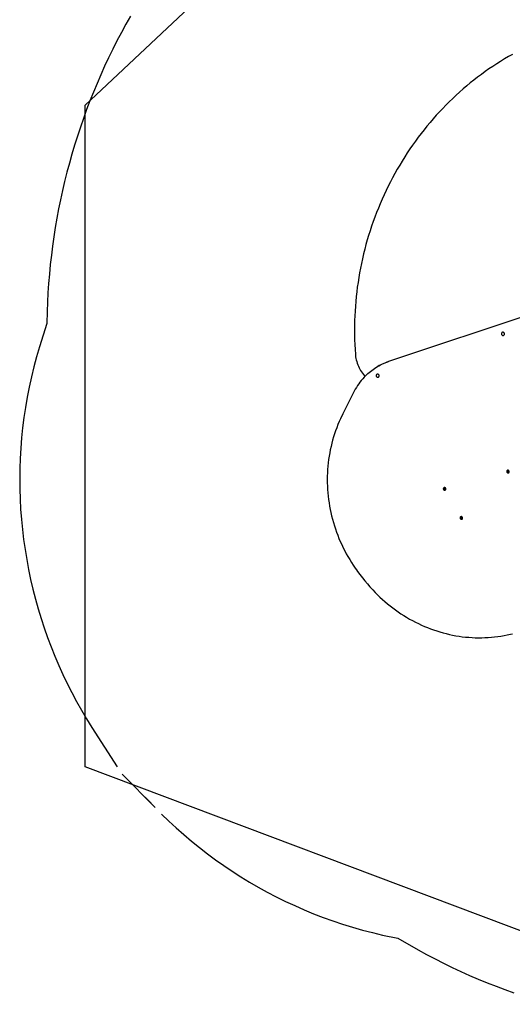
# Model space of a CAD drawing. Extents: x 9522 to 15163, y 3881 to 11827.
# Drawn here: x 9522 to 11524, y 3972 to 7969 of the extents above; entities that cross this region are included whole.
import ezdxf

# ---------------------------------------------------------------- set-up
doc = ezdxf.new("R2010")
doc.units = 0
doc.header["$LTSCALE"] = 15
doc.linetypes.add('DASHED', pattern=[19.05, 12.7, -6.35])
for name, color, linetype in [('LAYER01', 7, 'CONTINUOUS'), ('LAYER02', 7, 'CONTINUOUS'), ('LAYER05', 7, 'CONTINUOUS')]:
    doc.layers.add(name, color=color, linetype=linetype)

msp = doc.modelspace()

# ---------------------------------------------------------------- linework, layer by layer
at = {"layer": 'LAYER01', "color": 7, "linetype": 'CONTINUOUS'}
for p, q in [((12114.6, 6946.6), (11021.4, 6581.6)), ((10977.5, 6561.8), (10976.4, 6561.1)), ((11021.4, 6581.5), (11021.4, 6581.6))]:
    msp.add_line(p, q, dxfattribs=at)
for points in [[(11525.1, 7828.4), (11508.8, 7819.3), (11492.6, 7809.8), (11476.6, 7800), (11460.7, 7790), (11444.9, 7779.7), (11429.3, 7769.2), (11413.8, 7758.3), (11398.5, 7747.3), (11383.3, 7735.9), (11368.3, 7724.4), (11353.5, 7712.5), (11338.8, 7700.4), (11324.3, 7688.1), (11310, 7675.5), (11295.9, 7662.7), (11282, 7649.7), (11268.2, 7636.4), (11254.6, 7622.9), (11241.3, 7609.2), (11228.1, 7595.2), (11215.1, 7581), (11202.3, 7566.6), (11189.8, 7552.1), (11177.4, 7537.3), (11165.3, 7522.3), (11153.4, 7507.1), (11141.7, 7491.7), (11130.3, 7476.1), (11119, 7460.3), (11108, 7444.4), (11097.2, 7428.2), (11086.7, 7411.9), (11076.4, 7395.4), (11066.4, 7378.8), (11056.6, 7362), (11047, 7345), (11037.7, 7327.9), (11028.6, 7310.7), (11019.8, 7293.3), (11011.3, 7275.7), (11003, 7258.1), (10994.9, 7240.2), (10987.2, 7222.3), (10979.7, 7204.3), (10972.4, 7186.1), (10965.5, 7167.8), (10958.8, 7149.4), (10952.4, 7131), (10946.2, 7112.4), (10940.3, 7093.7), (10934.7, 7075), (10929.4, 7056.1), (10924.4, 7037.2), (10919.6, 7018.2), (10915.2, 6999.1), (10911, 6980), (10907.1, 6960.9), (10903.5, 6941.6), (10900.1, 6922.3), (10897.1, 6903), (10894.3, 6883.7), (10891.9, 6864.3), (10889.7, 6844.9), (10887.8, 6825.4), (10886.2, 6806), (10884.9, 6786.5), (10883.9, 6767.1), (10883.2, 6747.6), (10882.8, 6728.1), (10882.6, 6708.6), (10882.8, 6689.2), (10883.2, 6669.8), (10884, 6650.4), (10885, 6631), (10886.4, 6611.5)], [(11490.7, 6698), (11489.9, 6698.8), (11489, 6699.5), (11488, 6700), (11486.9, 6700.3), (11485.8, 6700.4), (11484.7, 6700.3), (11483.6, 6700), (11482.6, 6699.5), (11481.7, 6698.9), (11481, 6698.1), (11480.4, 6697.1), (11480, 6696.1), (11479.8, 6694.9), (11479.8, 6693.8), (11480, 6692.7), (11480.4, 6691.6), (11481, 6690.5), (11481.7, 6689.6), (11482.6, 6688.9), (11483.6, 6688.3), (11484.6, 6687.9), (11485.7, 6687.6), (11486.9, 6687.6), (11487.9, 6687.8), (11489, 6688.2), (11489.9, 6688.8), (11490.7, 6689.5), (11491.4, 6690.4), (11491.8, 6691.4), (11492.1, 6692.5), (11492.2, 6693.7), (11492.1, 6694.8), (11491.8, 6695.9), (11491.4, 6697), (11490.7, 6698)], [(10886.4, 6611.5), (10886.7, 6607.9), (10887.5, 6601.1), (10888.6, 6594.4), (10890, 6587.8), (10891.7, 6581.3), (10893.6, 6574.8), (10895.9, 6568.5), (10898.4, 6562.3), (10901.2, 6556.3), (10904.2, 6550.4), (10907.5, 6544.7), (10911.1, 6539.2), (10914.8, 6533.8), (10918.9, 6528.7), (10923.1, 6523.7), (10925.2, 6521.5)], [(10927.7, 6524), (10931.6, 6527.7), (10936.7, 6532.4), (10942, 6537), (10947.3, 6541.4), (10952.8, 6545.6), (10958.5, 6549.7), (10964.2, 6553.6), (10970, 6557.3), (10976, 6560.9), (10982, 6564.3), (10988.2, 6567.5), (10994.4, 6570.5), (11000.7, 6573.4), (11007.1, 6576.1), (11013.6, 6578.5), (11020.2, 6580.8)], [(11021.4, 6581.5), (11014.8, 6579.2), (11008.3, 6576.7), (11001.9, 6574.1), (10995.6, 6571.2), (10989.3, 6568.2), (10983.2, 6565), (10977.5, 6561.8)], [(10927.6, 6523.9), (10922, 6518.2), (10916.2, 6511.8), (10910.5, 6505.1), (10905.1, 6498.2), (10899.9, 6491.1), (10895, 6483.9), (10890.3, 6476.4), (10885.9, 6468.8), (10884.7, 6466.8)], [(10981.5, 6527.9), (10980.7, 6528.8), (10979.7, 6529.5), (10978.7, 6530), (10977.6, 6530.3), (10976.5, 6530.4), (10975.4, 6530.3), (10974.3, 6530), (10973.4, 6529.5), (10972.5, 6528.9), (10971.8, 6528), (10971.2, 6527.1), (10970.8, 6526), (10970.6, 6524.9), (10970.6, 6523.8), (10970.8, 6522.6), (10971.2, 6521.5), (10971.8, 6520.5), (10972.5, 6519.6), (10973.4, 6518.8), (10974.3, 6518.2), (10975.4, 6517.8), (10976.5, 6517.6), (10977.6, 6517.6), (10978.7, 6517.8), (10979.7, 6518.2), (10980.6, 6518.8), (10981.4, 6519.5), (10982.1, 6520.4), (10982.6, 6521.4), (10982.9, 6522.5), (10983, 6523.6), (10982.9, 6524.8), (10982.6, 6525.9), (10982.1, 6527), (10981.5, 6527.9)], [(10884.7, 6466.8), (10878.7, 6455.7), (10867.5, 6434.4), (10856.6, 6413), (10845.9, 6391.5), (10835.5, 6369.8), (10825.9, 6349), (10823.5, 6343.8)], [(10823.5, 6343.8), (10820.7, 6337.5), (10815.5, 6325.3), (10810.6, 6313), (10806, 6300.6), (10801.7, 6288), (10797.7, 6275.3), (10793.9, 6262.5), (10790.5, 6249.7), (10787.3, 6236.7), (10784.4, 6223.6), (10781.9, 6210.5), (10779.6, 6197.3), (10777.6, 6184), (10775.9, 6170.6), (10774.6, 6157.2), (10773.5, 6143.8), (10772.7, 6130.3), (10772.2, 6116.8), (10772, 6103.3), (10772.2, 6089.7), (10772.6, 6076.1), (10773.3, 6062.6), (10774.4, 6049), (10775.7, 6035.5), (10777.3, 6021.9), (10779.2, 6008.4), (10781.5, 5994.9), (10784, 5981.5), (10786.8, 5968.1), (10789.9, 5954.8), (10793.3, 5941.5), (10797, 5928.3), (10801, 5915.2), (10805.3, 5902.1), (10809.9, 5889.2), (10814.7, 5876.3), (10819.8, 5863.5), (10825.2, 5850.9), (10830.9, 5838.4), (10836.8, 5825.9), (10843, 5813.7), (10849.5, 5801.5), (10856.2, 5789.5), (10863.2, 5777.6), (10870.5, 5765.9), (10878, 5754.4), (10885.7, 5743), (10890.7, 5736)], [(11510.7, 6138.1), (11510, 6138.9), (11509.1, 6139.5), (11508.2, 6139.9), (11507.1, 6140.1), (11506.1, 6140.2), (11505.1, 6140), (11504.2, 6139.6), (11503.3, 6139), (11502.6, 6138.3), (11502.1, 6137.4), (11501.7, 6136.5), (11501.5, 6135.4), (11501.6, 6134.4), (11501.8, 6133.3), (11502.2, 6132.3), (11502.8, 6131.4), (11503.6, 6130.7), (11504.4, 6130), (11505.4, 6129.6), (11506.4, 6129.4), (11507.4, 6129.4), (11508.5, 6129.5), (11509.4, 6129.9), (11510.2, 6130.5), (11510.9, 6131.2), (11511.5, 6132.1), (11511.8, 6133.1), (11512, 6134.1), (11512, 6135.2), (11511.8, 6136.2), (11511.3, 6137.2), (11510.7, 6138.1)], [(11506, 6140.2), (11505.6, 6139.3), (11505.2, 6138.4), (11505.1, 6137.3), (11505.1, 6136.2), (11505.4, 6135.2), (11505.9, 6134.2), (11506.5, 6133.3), (11507.3, 6132.6), (11508.1, 6132), (11509.1, 6131.6), (11510.1, 6131.4), (11511.1, 6131.4)], [(11506, 6140.2), (11505.6, 6139.5), (11505.3, 6138.5), (11505.1, 6137.5), (11505.1, 6136.4), (11505.4, 6135.4), (11505.8, 6134.4), (11506.4, 6133.5), (11507.1, 6132.7), (11508, 6132.1), (11509, 6131.7), (11510, 6131.4), (11511, 6131.4), (11511.1, 6131.4)], [(11507.2, 6140.1), (11507, 6139.4), (11506.9, 6138.3), (11506.9, 6137.3), (11507.2, 6136.2), (11507.6, 6135.3), (11508.3, 6134.4), (11509, 6133.6), (11509.9, 6133), (11510.9, 6132.6), (11511.7, 6132.5)], [(11252.9, 6067.8), (11252.2, 6068.6), (11251.3, 6069.2), (11250.3, 6069.6), (11249.3, 6069.9), (11248.3, 6069.9), (11247.3, 6069.7), (11246.3, 6069.3), (11245.5, 6068.8), (11244.8, 6068), (11244.3, 6067.2), (11243.9, 6066.2), (11243.7, 6065.2), (11243.7, 6064.1), (11244, 6063), (11244.4, 6062.1), (11245, 6061.2), (11245.7, 6060.4), (11246.6, 6059.8), (11247.6, 6059.3), (11248.6, 6059.1), (11249.6, 6059.1), (11250.6, 6059.3), (11251.6, 6059.7), (11252.4, 6060.2), (11253.1, 6061), (11253.7, 6061.8), (11254, 6062.8), (11254.2, 6063.8), (11254.2, 6064.9), (11253.9, 6065.9), (11253.5, 6066.9), (11252.9, 6067.8)], [(11248.2, 6069.9), (11247.7, 6069.1), (11247.4, 6068.1), (11247.3, 6067), (11247.3, 6066), (11247.6, 6064.9), (11248, 6064), (11248.7, 6063.1), (11249.4, 6062.3), (11250.3, 6061.8), (11251.3, 6061.4), (11252.3, 6061.2), (11253.3, 6061.1)], [(11248.2, 6069.9), (11247.8, 6069.2), (11247.4, 6068.2), (11247.3, 6067.2), (11247.3, 6066.1), (11247.5, 6065.1), (11248, 6064.1), (11248.5, 6063.2), (11249.3, 6062.4), (11250.2, 6061.8), (11251.1, 6061.4), (11252.2, 6061.2), (11253.2, 6061.1), (11253.3, 6061.1)], [(11249.4, 6069.9), (11249.2, 6069.1), (11249, 6068.1), (11249.1, 6067), (11249.4, 6066), (11249.8, 6065), (11250.4, 6064.1), (11251.2, 6063.4), (11252.1, 6062.8), (11253.1, 6062.4), (11253.8, 6062.2)], [(11321, 5949.9), (11320.2, 5950.7), (11319.4, 5951.3), (11318.4, 5951.8), (11317.4, 5952), (11316.3, 5952), (11315.3, 5951.8), (11314.4, 5951.5), (11313.6, 5950.9), (11312.9, 5950.2), (11312.3, 5949.3), (11311.9, 5948.3), (11311.8, 5947.3), (11311.8, 5946.2), (11312, 5945.2), (11312.5, 5944.2), (11313.1, 5943.3), (11313.8, 5942.5), (11314.7, 5941.9), (11315.6, 5941.5), (11316.7, 5941.2), (11317.7, 5941.2), (11318.7, 5941.4), (11319.6, 5941.8), (11320.5, 5942.3), (11321.2, 5943.1), (11321.7, 5943.9), (11322.1, 5944.9), (11322.3, 5946), (11322.2, 5947), (11322, 5948.1), (11321.6, 5949.1), (11321, 5949.9)], [(11316.3, 5952), (11315.8, 5951.2), (11315.5, 5950.2), (11315.3, 5949.2), (11315.4, 5948.1), (11315.6, 5947.1), (11316.1, 5946.1), (11316.7, 5945.2), (11317.5, 5944.5), (11318.4, 5943.9), (11319.3, 5943.5), (11320.4, 5943.3), (11321.3, 5943.3)], [(11316.3, 5952), (11315.9, 5951.3), (11315.5, 5950.4), (11315.3, 5949.3), (11315.4, 5948.3), (11315.6, 5947.2), (11316, 5946.2), (11316.6, 5945.3), (11317.4, 5944.6), (11318.2, 5943.9), (11319.2, 5943.5), (11320.2, 5943.3), (11321.2, 5943.3), (11321.3, 5943.3)], [(11317.5, 5952), (11317.2, 5951.2), (11317.1, 5950.2), (11317.2, 5949.1), (11317.4, 5948.1), (11317.9, 5947.1), (11318.5, 5946.2), (11319.3, 5945.5), (11320.2, 5944.9), (11321.1, 5944.5), (11321.9, 5944.3)], [(10890.7, 5736), (10895.6, 5729.2), (10905.1, 5716.5), (10914.8, 5703.9), (10924.8, 5691.5), (10935, 5679.4), (10945.4, 5667.4), (10952.3, 5659.7)], [(10952.3, 5659.7), (10957.2, 5654.4), (10966.7, 5644.4), (10976.3, 5634.7), (10986.2, 5625.2), (10996.2, 5615.9), (11006.5, 5606.8), (11016.9, 5598), (11027.5, 5589.4), (11038.3, 5581.1), (11049.3, 5573), (11060.4, 5565.1), (11071.7, 5557.5), (11083.1, 5550.2), (11094.7, 5543.2), (11106.4, 5536.4), (11118.3, 5529.8), (11130.3, 5523.6), (11142.4, 5517.6), (11154.6, 5511.9), (11166.9, 5506.5), (11179.4, 5501.4), (11191.9, 5496.6), (11204.5, 5492), (11217.2, 5487.8), (11230, 5483.9), (11242.8, 5480.2), (11255.7, 5476.9), (11268.7, 5473.8), (11281.7, 5471.1), (11294.8, 5468.7), (11307.8, 5466.5), (11320.9, 5464.7), (11334.1, 5463.2), (11347.2, 5462), (11360.4, 5461.1), (11373.5, 5460.5), (11386.7, 5460.3), (11399.8, 5460.3), (11412.9, 5460.7), (11426, 5461.3), (11439.1, 5462.3), (11452.1, 5463.6), (11465, 5465.2), (11477.9, 5467.1), (11490.8, 5469.3), (11503.6, 5471.8), (11516.3, 5474.7), (11524.3, 5476.6)]]:
    msp.add_lwpolyline(points, dxfattribs=at)
at = {"layer": 'LAYER02', "color": 7, "linetype": 'CONTINUOUS'}
for p, q in [((9788.4, 7622.8), (10635.7, 8418.7)), ((9788.4, 4935.7), (9788.4, 7622.8)), ((12350.7, 3972.3), (9788.4, 4935.7))]:
    msp.add_line(p, q, dxfattribs=at)
at = {"layer": 'LAYER05', "color": 7, "linetype": 'DASHED'}
for points in [[(9972.3, 7984.1), (9953.5, 7950.8), (9935.3, 7917.2), (9917.5, 7883.4), (9900.3, 7849.3), (9883.5, 7815), (9867.3, 7780.4), (9851.6, 7745.6), (9836.5, 7710.6), (9821.8, 7675.4), (9807.7, 7640), (9794.1, 7604.3), (9781.1, 7568.5), (9768.6, 7532.4), (9756.6, 7496.2), (9745.1, 7459.9), (9734.2, 7423.3), (9723.9, 7386.6), (9714.1, 7349.8), (9704.8, 7312.8), (9696.1, 7275.7), (9687.9, 7238.4), (9680.3, 7201.1), (9673.3, 7163.6), (9666.8, 7126), (9660.9, 7088.3), (9655.5, 7050.5), (9650.7, 7012.7), (9646.4, 6974.8), (9642.7, 6936.8), (9639.6, 6898.7), (9637.1, 6860.6), (9635.1, 6822.5), (9633.7, 6784.3), (9632.6, 6736.4)], [(9632.6, 6736.4), (9602.2, 6640.7), (9590.3, 6600.3), (9579.4, 6559.6), (9569.5, 6518.8), (9560.5, 6477.8), (9552.4, 6436.7), (9545.3, 6395.5), (9539.2, 6354.2), (9534, 6312.8), (9529.7, 6271.4), (9526.4, 6229.9), (9524, 6188.4), (9522.5, 6147), (9522, 6105.5), (9522.3, 6064.2), (9523.7, 6022.9), (9525.9, 5981.6), (9529, 5940.5), (9533, 5899.5), (9537.9, 5858.7), (9543.8, 5818), (9550.5, 5777.5), (9558, 5737.1), (9566.5, 5697), (9575.8, 5657.1), (9586, 5617.5), (9597, 5578.1), (9608.9, 5539), (9621.6, 5500.2), (9635.2, 5461.7), (9649.5, 5423.5), (9664.7, 5385.6), (9680.7, 5348.1), (9697.5, 5311), (9715.1, 5274.2), (9733.5, 5237.8), (9752.6, 5201.9), (9772.6, 5166.4), (9793.2, 5131.3), (9814.7, 5096.6), (9938.5, 4905.9)], [(9938.5, 4905.9), (10098.7, 4744.5), (10128.1, 4716.1), (10158.2, 4688.3), (10189, 4661.1), (10220.3, 4634.6), (10252.2, 4608.8), (10284.8, 4583.7), (10317.9, 4559.2), (10351.6, 4535.5), (10385.8, 4512.4), (10420.6, 4490.2), (10455.9, 4468.6), (10491.7, 4447.9), (10528, 4427.9), (10564.8, 4408.7), (10602.1, 4390.3), (10639.8, 4372.8), (10678, 4356), (10716.6, 4340.1), (10755.6, 4325.1), (10795, 4311), (10834.7, 4297.7), (10874.8, 4285.3), (10915.3, 4273.8), (10956, 4263.2), (10997.1, 4253.6), (11059.3, 4240.5)], [(10032, 4813.8), (10043.9, 4800.9), (10069.8, 4773.5)], [(11059.3, 4240.5), (11141.6, 4193.7), (11175.8, 4174.9), (11210.2, 4156.8), (11244.9, 4139.2), (11279.8, 4122.2), (11315, 4105.8), (11350.4, 4089.9), (11386, 4074.6), (11421.8, 4059.9), (11457.9, 4045.8), (11494.1, 4032.2), (11530.6, 4019.3)]]:
    msp.add_lwpolyline(points, dxfattribs=at)

doc.saveas('drawing.dxf')
